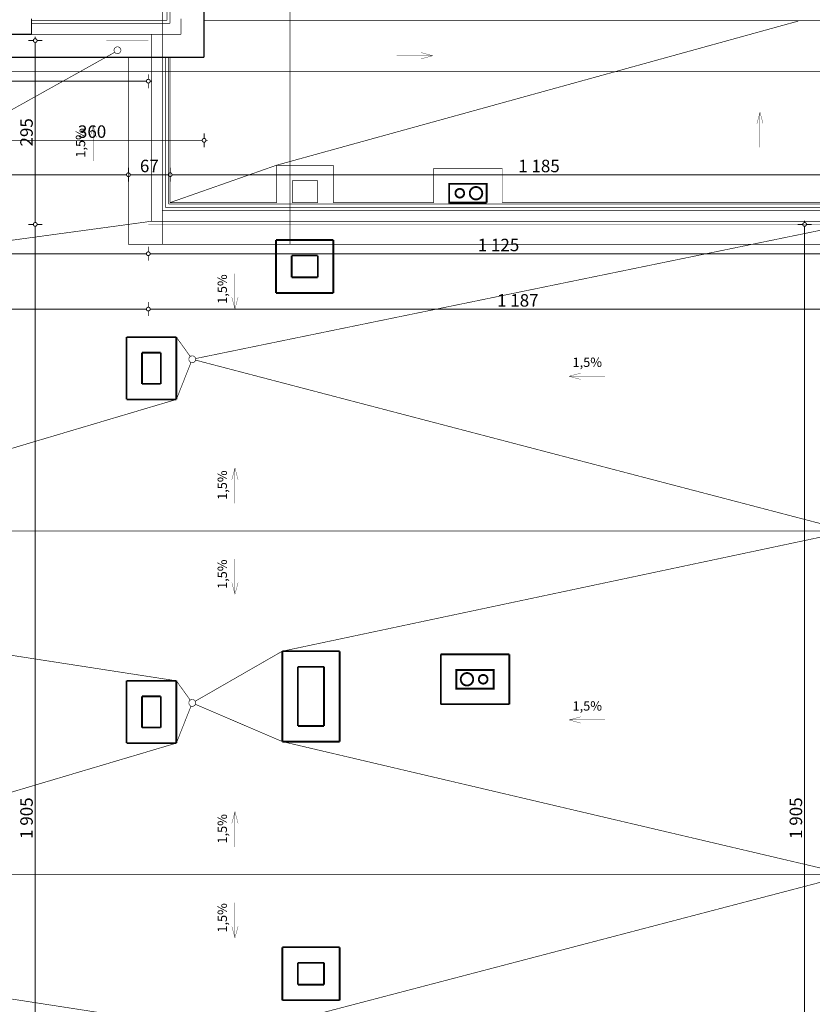
# Model space of a CAD drawing. Extents: x 77010 to 96227, y 86393 to 97631.
# Drawn here: x 90095 to 91367, y 92337 to 93917 of the extents above; entities that cross this region are included whole.
import ezdxf
from ezdxf.enums import TextEntityAlignment as Align

# ---------------------------------------------------------------- set-up
doc = ezdxf.new("R2010")
doc.units = 0
doc.header["$MEASUREMENT"] = 0
for name, pattern in [('Dashed3', [35.11111091999779, 16.66666666666666, -18.44444425333113]), ('Double Dashed copy', [226.66666666666663, 100, -50, 26.66666666666664, -50]), ('LONG_DASHED', [15.874999523162842, 9.524999856948853, -6.349999666213988])]:
    doc.linetypes.add(name, pattern=pattern)
for name, color, linetype in [('komini', 7, 'Continuous'), ('KOTI-ext', 7, 'Continuous'), ('lines', 7, 'Continuous'), ('naves', 7, 'Continuous'), ('TEXT', 7, 'Continuous'), ('wall-ext', 7, 'Continuous')]:
    doc.layers.add(name, color=color, linetype=linetype)
doc.styles.add('GENERATED_STYLE_1', font='TIMES.TTF')
doc.dimstyles.new('Dimstyle_6356', dxfattribs={"dimtxt": 20, "dimasz": 11.4, "dimexe": 0.18, "dimexo": 0, "dimgap": 0.09, "dimtad": 1, "dimdec": 0, "dimzin": 0, "dimdsep": 46, "dimtxsty": 'GENERATED_STYLE_1', "dimblk": 'ARROWHEAD_1', "dimblk1": 'ARROWHEAD_1', "dimblk2": 'ARROWHEAD_1', "dimcen": 0.09, "dimclrd": 11, "dimclre": 11, "dimclrt": 11, "dimazin": 0, "dimtfac": 1, "dimtdec": 4, "dimtmove": 0, "dimatfit": 0, "dimfxl": 0, "dimtolj": 1, "dimtzin": 0, "dimarcsym": 0})

# ---------------------------------------------------------------- blocks, each defined once
blk = doc.blocks.new('SLAB_585', base_point=(90844.1601677149, 93623.40575040136))
at = {"layer": 'komini', "color": 3, "linetype": 'Continuous', "const_width": 3.00000011920929}
blk.add_lwpolyline([(90844.1601677149, 93623.40575040136), (90784.16016771481, 93623.40575040129), (90784.16016771481, 93653.40575040132), (90844.16016771486, 93653.40575040138)], close=True, dxfattribs=at)
for points in [[(90796.20132960906, 93633.45600293299, 0.9999999999999999), (90806.10082454569, 93643.35549786963, 0.9999999999999999)], [(90820.09819054045, 93631.33468258941, 0.9999999999999999), (90834.24032616416, 93645.47681821314, 0.9999999999999999)]]:
    blk.add_lwpolyline(points, format="xyb", close=True, dxfattribs=at)
blk = doc.blocks.new('SLAB_743', base_point=(90795.66016771502, 92873.40180391565))
at = {"layer": 'komini', "color": 3, "linetype": 'Continuous', "const_width": 3.00000011920929}
blk.add_lwpolyline([(90795.66016771502, 92873.40180391565), (90855.66016771509, 92873.4018039157), (90855.66016771509, 92843.40180391568), (90795.66016771503, 92843.40180391565)], close=True, dxfattribs=at)
for points in [[(90819.72214488947, 92865.47287172759, 0.9999999999999999), (90805.58000926574, 92851.33073610388, 0.9999999999999999)], [(90843.61900582086, 92863.35155138401, 0.9999999999999999), (90833.71951088421, 92853.4520564474, 0.9999999999999999)]]:
    blk.add_lwpolyline(points, format="xyb", close=True, dxfattribs=at)
blk = doc.blocks.new('WALL_8816', base_point=(90844.1601677149, 93623.40575040129))
at = {"layer": 'komini', "color": 3, "linetype": 'Continuous', "const_width": 3.00000011920929}
for points in [[(90844.1601677149, 93653.40575040138), (90784.16016771486, 93653.40575040138)], [(90784.16016771486, 93653.40575040138), (90784.16016771486, 93623.40575040129)], [(90844.1601677149, 93623.40575040129), (90844.1601677149, 93653.40575040138)], [(90784.16016771486, 93623.40575040129), (90844.1601677149, 93623.40575040129)]]:
    blk.add_lwpolyline(points, dxfattribs=at)
blk = doc.blocks.new('WALL_12063', base_point=(90795.66016771502, 92873.40180391565))
at = {"layer": 'wall-ext', "color": 3, "linetype": 'Continuous', "const_width": 3.00000011920929}
for points in [[(90880.66016771509, 92898.4018039157), (90770.66016771499, 92898.40180391565)], [(90795.66016771502, 92873.40180391565), (90855.66016771509, 92873.4018039157)]]:
    blk.add_lwpolyline(points, dxfattribs=at)
blk = doc.blocks.new('WALL_12064', base_point=(90855.66016771509, 92873.4018039157))
at = {"layer": 'wall-ext', "color": 3, "linetype": 'Continuous', "const_width": 3.00000011920929}
for points in [[(90880.66016771509, 92818.4018039157), (90880.66016771509, 92898.4018039157)], [(90855.66016771509, 92873.4018039157), (90855.66016771509, 92843.40180391568)]]:
    blk.add_lwpolyline(points, dxfattribs=at)
blk = doc.blocks.new('WALL_12065', base_point=(90855.66016771509, 92843.40180391568))
at = {"layer": 'wall-ext', "color": 3, "linetype": 'Continuous', "const_width": 3.00000011920929}
for points in [[(90855.66016771509, 92843.40180391568), (90795.66016771503, 92843.40180391565)], [(90770.66016771505, 92818.40180391564), (90880.66016771509, 92818.4018039157)]]:
    blk.add_lwpolyline(points, dxfattribs=at)
blk = doc.blocks.new('WALL_12066', base_point=(90795.66016771503, 92843.40180391565))
at = {"layer": 'wall-ext', "color": 3, "linetype": 'Continuous', "const_width": 3.00000011920929}
for points in [[(90770.66016771499, 92898.40180391564), (90770.66016771506, 92818.40180391564)], [(90795.66016771503, 92843.40180391565), (90795.66016771502, 92873.40180391565)]]:
    blk.add_lwpolyline(points, dxfattribs=at)
blk = doc.blocks.new('WALL_12107', base_point=(90321.16016771477, 93332.46311722668))
at = {"layer": 'wall-ext', "color": 3, "linetype": 'Continuous', "const_width": 3.00000011920929}
for points in [[(90321.16016771477, 93332.46311722668), (90291.16016771478, 93332.4631172267)], [(90266.16016771478, 93307.46311722673), (90346.16016771477, 93307.46311722665)]]:
    blk.add_lwpolyline(points, dxfattribs=at)
blk = doc.blocks.new('WALL_12108', base_point=(90321.1601677148, 93382.4631172267))
at = {"layer": 'wall-ext', "color": 3, "linetype": 'Continuous', "const_width": 3.00000011920929}
for points in [[(90346.16016771477, 93307.46311722665), (90346.16016771481, 93407.4631172267)], [(90321.1601677148, 93382.4631172267), (90321.16016771477, 93332.46311722668)]]:
    blk.add_lwpolyline(points, dxfattribs=at)
blk = doc.blocks.new('WALL_12109', base_point=(90291.16016771478, 93382.4631172267))
at = {"layer": 'wall-ext', "color": 3, "linetype": 'Continuous', "const_width": 3.00000011920929}
for points in [[(90346.16016771481, 93407.4631172267), (90266.16016771478, 93407.4631172267)], [(90291.16016771478, 93382.4631172267), (90321.1601677148, 93382.4631172267)]]:
    blk.add_lwpolyline(points, dxfattribs=at)
blk = doc.blocks.new('WALL_12110', base_point=(90291.16016771478, 93332.4631172267))
at = {"layer": 'wall-ext', "color": 3, "linetype": 'Continuous', "const_width": 3.00000011920929}
for points in [[(90266.16016771478, 93407.4631172267), (90266.16016771478, 93307.46311722671)], [(90291.16016771478, 93332.4631172267), (90291.16016771478, 93382.4631172267)]]:
    blk.add_lwpolyline(points, dxfattribs=at)
blk = doc.blocks.new('WALL_12111', base_point=(90321.16016771477, 92780.91982790119))
at = {"layer": 'wall-ext', "color": 3, "linetype": 'Continuous', "const_width": 3.00000011920929}
for points in [[(90321.16016771477, 92780.91982790119), (90291.16016771478, 92780.91982790119)], [(90266.16016771478, 92755.91982790122), (90346.16016771477, 92755.91982790115)]]:
    blk.add_lwpolyline(points, dxfattribs=at)
blk = doc.blocks.new('WALL_12112', base_point=(90321.1601677148, 92830.91982790119))
at = {"layer": 'wall-ext', "color": 3, "linetype": 'Continuous', "const_width": 3.00000011920929}
for points in [[(90346.16016771477, 92755.91982790115), (90346.16016771481, 92855.91982790119)], [(90321.1601677148, 92830.91982790119), (90321.16016771477, 92780.91982790119)]]:
    blk.add_lwpolyline(points, dxfattribs=at)
blk = doc.blocks.new('WALL_12113', base_point=(90291.16016771478, 92830.91982790119))
at = {"layer": 'wall-ext', "color": 3, "linetype": 'Continuous', "const_width": 3.00000011920929}
for points in [[(90346.16016771481, 92855.91982790119), (90266.16016771478, 92855.91982790119)], [(90291.16016771478, 92830.91982790119), (90321.1601677148, 92830.91982790119)]]:
    blk.add_lwpolyline(points, dxfattribs=at)
blk = doc.blocks.new('WALL_12114', base_point=(90291.16016771478, 92780.91982790119))
at = {"layer": 'wall-ext', "color": 3, "linetype": 'Continuous', "const_width": 3.00000011920929}
for points in [[(90266.16016771478, 92855.91982790119), (90266.16016771478, 92755.9198279012)], [(90291.16016771478, 92780.91982790119), (90291.16016771478, 92830.91982790119)]]:
    blk.add_lwpolyline(points, dxfattribs=at)
blk = doc.blocks.new('WALL_12123', base_point=(90583.16016771477, 92368.40149493514))
at = {"layer": 'wall-ext', "color": 3, "linetype": 'Continuous', "const_width": 3.00000011920929}
for points in [[(90608.16016771478, 92343.40149493517), (90608.16016771476, 92428.40149493517)], [(90583.16016771477, 92403.40149493514), (90583.16016771477, 92368.40149493515)]]:
    blk.add_lwpolyline(points, dxfattribs=at)
blk = doc.blocks.new('WALL_12124', base_point=(90541.1601677148, 92368.40149493511))
at = {"layer": 'wall-ext', "color": 3, "linetype": 'Continuous', "const_width": 3.00000011920929}
for points in [[(90583.16016771478, 92368.40149493514), (90541.16016771481, 92368.40149493511)], [(90516.16016771481, 92343.40149493511), (90608.16016771478, 92343.40149493515)]]:
    blk.add_lwpolyline(points, dxfattribs=at)
blk = doc.blocks.new('WALL_12125', base_point=(90541.16016771478, 92403.40149493511))
at = {"layer": 'wall-ext', "color": 3, "linetype": 'Continuous', "const_width": 3.00000011920929}
for points in [[(90516.16016771477, 92428.40149493508), (90516.16016771481, 92343.40149493511)], [(90541.1601677148, 92368.40149493511), (90541.16016771478, 92403.40149493511)]]:
    blk.add_lwpolyline(points, dxfattribs=at)
blk = doc.blocks.new('WALL_12126', base_point=(90583.16016771477, 92403.40149493514))
at = {"layer": 'wall-ext', "color": 3, "linetype": 'Continuous', "const_width": 3.00000011920929}
for points in [[(90608.16016771476, 92428.40149493517), (90516.16016771476, 92428.40149493508)], [(90541.16016771478, 92403.40149493511), (90583.16016771477, 92403.40149493514)]]:
    blk.add_lwpolyline(points, dxfattribs=at)
blk = doc.blocks.new('WALL_12127', base_point=(90541.1601677148, 92783.40180391562))
at = {"layer": 'wall-ext', "color": 3, "linetype": 'Continuous', "const_width": 3.00000011920929}
for points in [[(90583.16016771478, 92783.40180391565), (90541.1601677148, 92783.40180391562)], [(90516.16016771481, 92758.4018039156), (90608.16016771477, 92758.40180391567)]]:
    blk.add_lwpolyline(points, dxfattribs=at)
blk = doc.blocks.new('WALL_12128', base_point=(90583.16016771477, 92783.40180391565))
at = {"layer": 'wall-ext', "color": 3, "linetype": 'Continuous', "const_width": 3.00000011920929}
for points in [[(90608.16016771478, 92758.40180391567), (90608.16016771474, 92903.40180391568)], [(90583.16016771476, 92878.40180391564), (90583.16016771477, 92783.40180391565)]]:
    blk.add_lwpolyline(points, dxfattribs=at)
blk = doc.blocks.new('WALL_12129', base_point=(90583.16016771476, 92878.40180391565))
at = {"layer": 'wall-ext', "color": 3, "linetype": 'Continuous', "const_width": 3.00000011920929}
for points in [[(90608.16016771473, 92903.40180391568), (90516.16016771473, 92903.40180391559)], [(90541.16016771474, 92878.40180391562), (90583.16016771476, 92878.40180391565)]]:
    blk.add_lwpolyline(points, dxfattribs=at)
blk = doc.blocks.new('WALL_12130', base_point=(90541.16016771474, 92878.40180391562))
at = {"layer": 'wall-ext', "color": 3, "linetype": 'Continuous', "const_width": 3.00000011920929}
for points in [[(90516.16016771474, 92903.40180391559), (90516.16016771481, 92758.4018039156)], [(90541.1601677148, 92783.40180391562), (90541.16016771474, 92878.40180391562)]]:
    blk.add_lwpolyline(points, dxfattribs=at)
blk = doc.blocks.new('WALL_12131', base_point=(90573.16016771478, 93503.40967618246))
at = {"layer": 'wall-ext', "color": 3, "linetype": 'Continuous', "const_width": 3.00000011920929}
for points in [[(90598.1601677148, 93478.40967618246), (90598.16016771476, 93563.40967618246)], [(90573.16016771477, 93538.40967618246), (90573.16016771478, 93503.40967618246)]]:
    blk.add_lwpolyline(points, dxfattribs=at)
blk = doc.blocks.new('WALL_12132', base_point=(90531.16016771481, 93503.40967618243))
at = {"layer": 'wall-ext', "color": 3, "linetype": 'Continuous', "const_width": 3.00000011920929}
for points in [[(90573.16016771478, 93503.40967618246), (90531.16016771481, 93503.40967618243)], [(90506.16016771483, 93478.40967618242), (90598.1601677148, 93478.40967618246)]]:
    blk.add_lwpolyline(points, dxfattribs=at)
blk = doc.blocks.new('WALL_12133', base_point=(90531.16016771478, 93538.40967618242))
at = {"layer": 'wall-ext', "color": 3, "linetype": 'Continuous', "const_width": 3.00000011920929}
for points in [[(90506.16016771477, 93563.4096761824), (90506.16016771483, 93478.40967618242)], [(90531.16016771481, 93503.40967618243), (90531.16016771478, 93538.40967618242)]]:
    blk.add_lwpolyline(points, dxfattribs=at)
blk = doc.blocks.new('WALL_12134', base_point=(90573.16016771477, 93538.40967618246))
at = {"layer": 'wall-ext', "color": 3, "linetype": 'Continuous', "const_width": 3.00000011920929}
for points in [[(90598.16016771477, 93563.40967618248), (90506.16016771478, 93563.4096761824)], [(90531.16016771478, 93538.40967618242), (90573.16016771477, 93538.40967618246)]]:
    blk.add_lwpolyline(points, dxfattribs=at)
blk = doc.blocks.new('LINE_64523', base_point=(90440.22980379747, 92499.85856270292))
at = {"layer": 'lines', "color": 120, "linetype": 'Continuous', "const_width": 0.5000000000000001}
for points in [[(90440.22980379747, 92499.85856270292), (90440.22980379747, 92443.34813213913)], [(90440.22980379747, 92443.34813213913), (90435.22980379747, 92462.00838213915)], [(90440.22980379747, 92443.34813213913), (90445.22980379745, 92462.00838213915)]]:
    blk.add_lwpolyline(points, dxfattribs=at)
blk = doc.blocks.new('LINE_64525', base_point=(90212.6899669199, 93690.2266562467))
at = {"layer": 'lines', "color": 120, "linetype": 'Continuous', "const_width": 0.5000000000000001}
for points in [[(90212.6899669199, 93746.73708681048), (90207.6899669199, 93728.07683681048)], [(90212.6899669199, 93690.2266562467), (90212.6899669199, 93746.73708681048)], [(90212.6899669199, 93746.73708681048), (90217.68996691989, 93728.07683681048)]]:
    blk.add_lwpolyline(points, dxfattribs=at)
blk = doc.blocks.new('LINE_64544', base_point=(91034.18099197022, 92793.0974841364))
at = {"layer": 'lines', "color": 120, "linetype": 'Continuous', "const_width": 0.5000000000000001}
for points in [[(90976.41109099284, 92793.0974841364), (90995.07134099286, 92798.0974841364)], [(91034.18099197022, 92793.0974841364), (90976.41109099284, 92793.0974841364)], [(90976.41109099284, 92793.0974841364), (90995.07134099286, 92788.09748413641)]]:
    blk.add_lwpolyline(points, dxfattribs=at)
blk = doc.blocks.new('LINE_64545', base_point=(91034.18099197022, 93344.6407734619))
at = {"layer": 'lines', "color": 120, "linetype": 'Continuous', "const_width": 0.5000000000000001}
for points in [[(90976.41109099284, 93344.6407734619), (90995.07134099286, 93349.6407734619)], [(91034.18099197022, 93344.6407734619), (90976.41109099284, 93344.6407734619)], [(90976.41109099284, 93344.6407734619), (90995.07134099286, 93339.6407734619)]]:
    blk.add_lwpolyline(points, dxfattribs=at)
blk = doc.blocks.new('LINE_64556', base_point=(90440.22980379747, 93051.40185202843))
at = {"layer": 'lines', "color": 120, "linetype": 'Continuous', "const_width": 0.5000000000000001}
for points in [[(90440.22980379747, 93051.40185202843), (90440.22980379747, 92994.89142146465)], [(90440.22980379747, 92994.89142146465), (90435.22980379747, 93013.55167146465)], [(90440.22980379747, 92994.89142146465), (90445.22980379745, 93013.55167146465)]]:
    blk.add_lwpolyline(points, dxfattribs=at)
blk = doc.blocks.new('LINE_64557', base_point=(90440.22980379747, 93509.0709476907))
at = {"layer": 'lines', "color": 120, "linetype": 'Continuous', "const_width": 0.5000000000000001}
for points in [[(90440.22980379747, 93509.0709476907), (90440.22980379747, 93452.56051712691)], [(90440.22980379747, 93452.56051712691), (90435.22980379747, 93471.22076712691)], [(90440.22980379747, 93452.56051712691), (90445.22980379745, 93471.22076712691)]]:
    blk.add_lwpolyline(points, dxfattribs=at)
blk = doc.blocks.new('LINE_64558', base_point=(90440.22980379747, 93140.98109309947))
at = {"layer": 'lines', "color": 120, "linetype": 'Continuous', "const_width": 0.5000000000000001}
for points in [[(90440.22980379747, 93197.49152366325), (90435.22980379747, 93178.83127366325)], [(90440.22980379747, 93140.98109309947), (90440.22980379747, 93197.49152366325)], [(90440.22980379747, 93197.49152366325), (90445.22980379745, 93178.83127366325)]]:
    blk.add_lwpolyline(points, dxfattribs=at)
blk = doc.blocks.new('LINE_64559', base_point=(90440.22980379747, 92589.43780377395))
at = {"layer": 'lines', "color": 120, "linetype": 'Continuous', "const_width": 0.5000000000000001}
for points in [[(90440.22980379747, 92645.94823433775), (90435.22980379747, 92627.28798433773)], [(90440.22980379747, 92589.43780377395), (90440.22980379747, 92645.94823433775)], [(90440.22980379747, 92645.94823433775), (90445.22980379745, 92627.28798433773)]]:
    blk.add_lwpolyline(points, dxfattribs=at)
blk = doc.blocks.new('LINE_68834', base_point=(90699.95796978103, 93859.09462368413))
at = {"layer": 'lines', "color": 120, "linetype": 'Continuous', "const_width": 0.5000000000000001}
for points in [[(90757.7278707584, 93859.09462368413), (90739.06762075839, 93864.09462368413)], [(90699.95796978103, 93859.09462368413), (90757.7278707584, 93859.09462368413)], [(90757.7278707584, 93859.09462368413), (90739.06762075839, 93854.09462368414)]]:
    blk.add_lwpolyline(points, dxfattribs=at)
blk = doc.blocks.new('LINE_68835', base_point=(91282.97302370393, 93711.91480222424))
at = {"layer": 'lines', "color": 120, "linetype": 'Continuous', "const_width": 0.5000000000000001}
for points in [[(91282.97302370393, 93768.42523278804), (91277.97302370393, 93749.76498278802)], [(91282.97302370393, 93711.91480222424), (91282.97302370393, 93768.42523278804)], [(91282.97302370393, 93768.42523278804), (91287.97302370393, 93749.76498278802)]]:
    blk.add_lwpolyline(points, dxfattribs=at)
blk = doc.blocks.new('*D1797')
at = {"layer": 'KOTI-ext', "color": 11, "linetype": 'Continuous', "const_width": 1.5}
for points in [[(90030.66016771486, 93726.28197645501), (90030.66016771486, 93734.53197645501)], [(90390.66016771486, 93726.28197645501), (90390.66016771486, 93734.53197645501)], [(90030.66016771486, 93712.03197645502), (90030.66016771486, 93720.28197645502)], [(90033.66016771486, 93723.28197645502), (90387.66016771486, 93723.28197645502)], [(90390.66016771486, 93712.03197645502), (90390.66016771486, 93720.28197645502)], [(90393.66016771486, 93723.28197645502), (90396.66016771486, 93723.28197645502)]]:
    blk.add_lwpolyline(points, dxfattribs=at)
for points in [[(90027.66016771486, 93723.28197645502, 1), (90033.66016771486, 93723.28197645502, 1)], [(90387.66016771486, 93723.28197645502, 1), (90393.66016771486, 93723.28197645502, 1)]]:
    blk.add_lwpolyline(points, format="xyb", close=True, dxfattribs=at)
at = {"layer": 'KOTI-ext', "color": 11, "style": 'GENERATED_STYLE_1', "oblique": -2.504478167265416e-06}
blk.add_text('360', height=20, dxfattribs=at).set_placement((90188.16016664616, 93727.28197664501))
blk = doc.blocks.new('ARROWHEAD_1')
at = {"color": 0, "linetype": 'Continuous'}
blk.add_line((0, 0), (-1, 0), dxfattribs=at)
blk.add_circle((0, 0), 0.25, dxfattribs=at)
blk = doc.blocks.new('*D1909')
at = {"layer": 'KOTI-ext', "color": 11, "linetype": 'Continuous', "const_width": 1.5}
for points in [[(89235.6601677149, 93668.13603307413, 1), (89241.66016771489, 93668.13603307413, 1)], [(90266.16016771484, 93668.13603307413, 1), (90272.16016771484, 93668.13603307413, 1)]]:
    blk.add_lwpolyline(points, format="xyb", close=True, dxfattribs=at)
for points in [[(89238.6601677149, 93671.13603307413), (89238.6601677149, 93679.38603307413)], [(90269.16016771484, 93671.13603307413), (90269.16016771484, 93679.38603307413)], [(89238.6601677149, 93656.88603307413), (89238.6601677149, 93665.13603307413)], [(89241.66016771489, 93668.13603307413), (90266.16016771484, 93668.13603307413)], [(90269.16016771484, 93656.88603307413), (90269.16016771484, 93665.13603307413)]]:
    blk.add_lwpolyline(points, dxfattribs=at)
at = {"layer": 'KOTI-ext', "color": 11, "style": 'GENERATED_STYLE_1', "oblique": -2.504478167265416e-06}
blk.add_text('1\xa0030', height=20, dxfattribs=at).set_placement((89782.66016587433, 93672.13603326412), align=Align.RIGHT)
blk.add_text('5', height=13.334, dxfattribs=at).set_placement((89784.04862420767, 93678.80203326412))
blk = doc.blocks.new('*D1910')
at = {"layer": 'KOTI-ext', "color": 11, "linetype": 'Continuous', "const_width": 1.5}
for points in [[(90266.16016771484, 93668.13603307413, 1), (90272.16016771484, 93668.13603307413, 1)], [(90333.16016771481, 93668.13603307413, 1), (90339.16016771481, 93668.13603307413, 1)]]:
    blk.add_lwpolyline(points, format="xyb", close=True, dxfattribs=at)
for points in [[(90269.16016771484, 93671.13603307413), (90269.16016771484, 93679.38603307413)], [(90336.16016771481, 93671.13603307413), (90336.16016771481, 93679.38603307413)], [(90269.16016771484, 93656.88603307413), (90269.16016771484, 93665.13603307413)], [(90272.16016771484, 93668.13603307413), (90333.16016771481, 93668.13603307413)], [(90336.16016771481, 93656.88603307413), (90336.16016771481, 93665.13603307413)]]:
    blk.add_lwpolyline(points, dxfattribs=at)
at = {"layer": 'KOTI-ext', "color": 11, "style": 'GENERATED_STYLE_1', "oblique": -2.504478167265416e-06}
blk.add_text('67', height=20, dxfattribs=at).set_placement((90287.66016700238, 93672.13603326412))
blk = doc.blocks.new('*D1911')
at = {"layer": 'KOTI-ext', "color": 11, "linetype": 'Continuous', "const_width": 1.5}
for points in [[(90333.16016771481, 93668.13603307413, 1), (90339.16016771481, 93668.13603307413, 1)], [(91518.16016771486, 93668.13603307413, 1), (91524.16016771486, 93668.13603307413, 1)]]:
    blk.add_lwpolyline(points, format="xyb", close=True, dxfattribs=at)
for points in [[(90336.16016771481, 93671.13603307413), (90336.16016771481, 93679.38603307413)], [(91521.16016771486, 93671.13603307413), (91521.16016771486, 93679.38603307413)], [(90336.16016771481, 93656.88603307413), (90336.16016771481, 93665.13603307413)], [(90339.16016771481, 93668.13603307413), (91518.16016771486, 93668.13603307413)], [(91521.16016771486, 93656.88603307413), (91521.16016771486, 93665.13603307413)]]:
    blk.add_lwpolyline(points, dxfattribs=at)
at = {"layer": 'KOTI-ext', "color": 11, "style": 'GENERATED_STYLE_1', "oblique": -2.504478167265416e-06}
blk.add_text('1\xa0185', height=20, dxfattribs=at).set_placement((90894.9101661118, 93672.13603326412))
blk = doc.blocks.new('*D1956')
at = {"layer": 'KOTI-ext', "color": 11, "linetype": 'Continuous', "const_width": 1.5}
for points in [[(89571.66016771489, 93452.44317998442), (89574.66016771489, 93452.44317998442)], [(89577.66016771489, 93455.44317998442), (89577.66016771489, 93463.69317998442)], [(89577.66016771489, 93441.19317998443), (89577.66016771489, 93449.44317998443)], [(89580.66016771489, 93452.44317998442), (90298.16016771476, 93452.44317998442)], [(90301.16016771474, 93455.44317998442), (90301.16016771474, 93463.69317998442)], [(90301.16016771474, 93441.19317998443), (90301.16016771474, 93449.44317998443)]]:
    blk.add_lwpolyline(points, dxfattribs=at)
for points in [[(89574.66016771489, 93452.44317998442, 1), (89580.66016771489, 93452.44317998442, 1)], [(90298.16016771476, 93452.44317998442, 1), (90304.16016771474, 93452.44317998442, 1)]]:
    blk.add_lwpolyline(points, format="xyb", close=True, dxfattribs=at)
at = {"layer": 'KOTI-ext', "color": 11, "style": 'GENERATED_STYLE_1', "oblique": -2.504478167265416e-06}
blk.add_text('723', height=20, dxfattribs=at).set_placement((89956.91016640865, 93456.4431801744), align=Align.RIGHT)
blk.add_text('5', height=13.334, dxfattribs=at).set_placement((89957.74304140866, 93463.1091801744))
blk = doc.blocks.new('*D1957')
at = {"layer": 'KOTI-ext', "color": 11, "linetype": 'Continuous', "const_width": 1.5}
for points in [[(90298.16016771476, 93452.44317998442, 1), (90304.16016771474, 93452.44317998442, 1)], [(91485.16016771484, 93452.44317998442, 1), (91491.16016771484, 93452.44317998442, 1)]]:
    blk.add_lwpolyline(points, format="xyb", close=True, dxfattribs=at)
for points in [[(90301.16016771474, 93455.44317998442), (90301.16016771474, 93463.69317998442)], [(90301.16016771474, 93441.19317998443), (90301.16016771474, 93449.44317998443)], [(90304.16016771474, 93452.44317998442), (91485.16016771484, 93452.44317998442)], [(91488.16016771484, 93455.44317998442), (91488.16016771484, 93463.69317998442)], [(91488.16016771484, 93441.19317998443), (91488.16016771484, 93449.44317998443)], [(91491.16016771484, 93452.44317998442), (91494.16016771483, 93452.44317998442)]]:
    blk.add_lwpolyline(points, dxfattribs=at)
at = {"layer": 'KOTI-ext', "color": 11, "style": 'GENERATED_STYLE_1', "oblique": -2.504478167265416e-06}
blk.add_text('1\xa0187', height=20, dxfattribs=at).set_placement((90860.91016611176, 93456.4431801744))
blk = doc.blocks.new('*D1991')
at = {"layer": 'KOTI-ext', "color": 11, "linetype": 'Continuous', "const_width": 1.5}
for points in [[(89577.66016771489, 93821.20931610854), (89577.66016771489, 93829.45931610854)], [(89597.66016771492, 93821.20931610854), (89597.66016771492, 93829.45931610854)], [(89571.66016771489, 93818.20931610854), (89574.66016771489, 93818.20931610854)], [(89577.66016771489, 93806.95931610854), (89577.66016771489, 93815.20931610854)], [(89580.66016771489, 93818.20931610854), (89594.66016771492, 93818.20931610854)], [(89597.66016771492, 93806.95931610854), (89597.66016771492, 93815.20931610854)]]:
    blk.add_lwpolyline(points, dxfattribs=at)
for points in [[(89574.66016771489, 93818.20931610854, 1), (89580.66016771489, 93818.20931610854, 1)], [(89594.66016771492, 93818.20931610854, 1), (89600.6601677149, 93818.20931610854, 1)]]:
    blk.add_lwpolyline(points, format="xyb", close=True, dxfattribs=at)
at = {"layer": 'KOTI-ext', "color": 11, "style": 'GENERATED_STYLE_1', "oblique": -2.504478167265416e-06}
blk.add_text('20', height=20, dxfattribs=at).set_placement((89544.66016700242, 93822.20931629853))
blk = doc.blocks.new('*D1992')
at = {"layer": 'KOTI-ext', "color": 11, "linetype": 'Continuous', "const_width": 1.5}
for points in [[(89597.66016771492, 93821.20931610854), (89597.66016771492, 93829.45931610854)], [(90301.16016771489, 93821.20931610854), (90301.16016771489, 93829.45931610854)], [(89597.66016771492, 93806.95931610854), (89597.66016771492, 93815.20931610854)], [(89600.6601677149, 93818.20931610854), (90298.16016771489, 93818.20931610854)], [(90301.16016771489, 93806.95931610854), (90301.16016771489, 93815.20931610854)], [(90304.16016771489, 93818.20931610854), (90307.16016771487, 93818.20931610854)]]:
    blk.add_lwpolyline(points, dxfattribs=at)
for points in [[(89594.66016771492, 93818.20931610854, 1), (89600.6601677149, 93818.20931610854, 1)], [(90298.16016771489, 93818.20931610854, 1), (90304.16016771489, 93818.20931610854, 1)]]:
    blk.add_lwpolyline(points, format="xyb", close=True, dxfattribs=at)
at = {"layer": 'KOTI-ext', "color": 11, "style": 'GENERATED_STYLE_1', "oblique": -2.504478167265416e-06}
blk.add_text('703', height=20, dxfattribs=at).set_placement((89966.91016640872, 93822.20931629853), align=Align.RIGHT)
blk.add_text('5', height=13.334, dxfattribs=at).set_placement((89967.74304140873, 93828.87531629852))
blk = doc.blocks.new('*D1996')
at = {"layer": 'KOTI-ext', "color": 11, "linetype": 'Continuous', "const_width": 1.5}
for points in [[(91351.64858993642, 93588.40575040136, 1), (91357.64858993642, 93588.40575040136, 1)], [(91351.64858993642, 91683.40271329196, 1), (91357.64858993642, 91683.40271329196, 1)]]:
    blk.add_lwpolyline(points, format="xyb", close=True, dxfattribs=at)
for points in [[(91354.64858993642, 93591.40575040136), (91354.64858993642, 93594.40575040136)], [(91351.64858993642, 93588.40575040136), (91343.39858993643, 93588.40575040136)], [(91354.64858993642, 91686.40271329196), (91354.64858993642, 93585.40575040136)], [(91365.89858993642, 93588.40575040136), (91357.64858993642, 93588.40575040136)], [(91351.64858993642, 91683.40271329196), (91343.39858993643, 91683.40271329196)], [(91365.89858993642, 91683.40271329196), (91357.64858993642, 91683.40271329196)]]:
    blk.add_lwpolyline(points, dxfattribs=at)
at = {"layer": 'KOTI-ext', "color": 11, "style": 'GENERATED_STYLE_1', "oblique": -2.504478167265416e-06}
blk.add_text('1\xa0905', height=20, rotation=90, dxfattribs=at).set_placement((91350.64858974643, 92602.15423024363))
blk = doc.blocks.new('*D2011')
at = {"layer": 'KOTI-ext', "color": 11, "linetype": 'Continuous', "const_width": 1.5}
for points in [[(90116.62796611364, 93588.40575040136, 1), (90122.62796611364, 93588.40575040136, 1)], [(90116.62796611364, 91683.40271329196, 1), (90122.62796611364, 91683.40271329196, 1)]]:
    blk.add_lwpolyline(points, format="xyb", close=True, dxfattribs=at)
for points in [[(90116.62796611364, 93588.40575040136), (90108.37796611364, 93588.40575040136)], [(90119.62796611364, 91686.40271329196), (90119.62796611364, 93585.40575040136)], [(90130.87796611364, 93588.40575040136), (90122.62796611364, 93588.40575040136)], [(90116.62796611364, 91683.40271329196), (90108.37796611364, 91683.40271329196)], [(90130.87796611364, 91683.40271329196), (90122.62796611364, 91683.40271329196)]]:
    blk.add_lwpolyline(points, dxfattribs=at)
at = {"layer": 'KOTI-ext', "color": 11, "style": 'GENERATED_STYLE_1', "oblique": -2.504478167265416e-06}
blk.add_text('1\xa0905', height=20, rotation=90, dxfattribs=at).set_placement((90115.62796592365, 92602.15423024363))
blk = doc.blocks.new('*D2012')
at = {"layer": 'KOTI-ext', "color": 11, "linetype": 'Continuous', "const_width": 1.5}
for points in [[(90116.62796611364, 93883.40058555911), (90108.37796611364, 93883.40058555911)], [(90119.62796611364, 93886.40058555911), (90119.62796611364, 93889.40058555911)], [(90119.62796611364, 93591.40575040136), (90119.62796611364, 93880.40058555911)], [(90130.87796611364, 93883.40058555911), (90122.62796611364, 93883.40058555911)], [(90116.62796611364, 93588.40575040136), (90108.37796611364, 93588.40575040136)], [(90130.87796611364, 93588.40575040136), (90122.62796611364, 93588.40575040136)]]:
    blk.add_lwpolyline(points, dxfattribs=at)
for points in [[(90116.62796611364, 93883.40058555911, 1), (90122.62796611364, 93883.40058555911, 1)], [(90116.62796611364, 93588.40575040136, 1), (90122.62796611364, 93588.40575040136, 1)]]:
    blk.add_lwpolyline(points, format="xyb", close=True, dxfattribs=at)
at = {"layer": 'KOTI-ext', "color": 11, "style": 'GENERATED_STYLE_1', "oblique": -2.504478167265416e-06}
blk.add_text('295', height=20, rotation=90, dxfattribs=at).set_placement((90115.62796592365, 93713.40316691155))
blk = doc.blocks.new('*D2013')
at = {"layer": 'KOTI-ext', "color": 11, "linetype": 'Continuous', "const_width": 1.5}
for points in [[(81629.11438784584, 93588.40575040136, 1), (81635.11438784582, 93588.40575040136, 1)], [(81629.11438784581, 91678.40271329209, 1), (81635.11438784581, 91678.40271329209, 1)]]:
    blk.add_lwpolyline(points, format="xyb", close=True, dxfattribs=at)
for points in [[(81632.11438784582, 93594.40575040136), (81632.11438784582, 93591.40575040136)], [(81620.86438784584, 93588.40575040136), (81629.11438784584, 93588.40575040136)], [(81632.11438784582, 93585.40575040136), (81632.11438784581, 91681.40271329209)], [(81635.11438784582, 93588.40575040136), (81643.36438784582, 93588.40575040136)], [(81620.86438784581, 91678.40271329209), (81629.11438784581, 91678.40271329209)], [(81632.11438784581, 91675.4027132921), (81632.11438784581, 91672.4027132921)], [(81635.11438784581, 91678.40271329209), (81643.36438784581, 91678.40271329209)]]:
    blk.add_lwpolyline(points, dxfattribs=at)
at = {"layer": 'KOTI-ext', "color": 11, "style": 'GENERATED_STYLE_1', "oblique": -2.504478167265416e-06}
blk.add_text('1\xa0910', height=20, rotation=90, dxfattribs=at).set_placement((81628.11438765583, 92599.65423024369))
blk = doc.blocks.new('*D2016')
at = {"layer": 'KOTI-ext', "color": 11, "linetype": 'Continuous', "const_width": 1.5}
for points in [[(89792.95437062753, 93541.34204994598, 1), (89798.95437062753, 93541.34204994598, 1)], [(90298.16016771476, 93541.34204994598, 1), (90304.16016771474, 93541.34204994598, 1)]]:
    blk.add_lwpolyline(points, format="xyb", close=True, dxfattribs=at)
for points in [[(89795.95437062753, 93544.34204994598), (89795.95437062753, 93552.59204994598)], [(90301.16016771474, 93544.34204994598), (90301.16016771474, 93552.59204994598)], [(89795.95437062753, 93530.09204994598), (89795.95437062753, 93538.34204994598)], [(89798.95437062753, 93541.34204994598), (90298.16016771476, 93541.34204994598)], [(90301.16016771474, 93530.09204994598), (90301.16016771474, 93538.34204994598)]]:
    blk.add_lwpolyline(points, dxfattribs=at)
at = {"layer": 'KOTI-ext', "color": 11, "style": 'GENERATED_STYLE_1', "oblique": -2.504478167265416e-06}
blk.add_text('505', height=20, dxfattribs=at).set_placement((90026.05726810245, 93545.34205013597))
blk = doc.blocks.new('*D2017')
at = {"layer": 'KOTI-ext', "color": 11, "linetype": 'Continuous', "const_width": 1.5}
for points in [[(90298.16016771476, 93541.34204994598, 1), (90304.16016771474, 93541.34204994598, 1)], [(91423.16016771484, 93541.34204994598, 1), (91429.16016771484, 93541.34204994598, 1)]]:
    blk.add_lwpolyline(points, format="xyb", close=True, dxfattribs=at)
for points in [[(90301.16016771474, 93544.34204994598), (90301.16016771474, 93552.59204994598)], [(91426.16016771484, 93544.34204994598), (91426.16016771484, 93552.59204994598)], [(90301.16016771474, 93530.09204994598), (90301.16016771474, 93538.34204994598)], [(90304.16016771474, 93541.34204994598), (91423.16016771484, 93541.34204994598)], [(91426.16016771484, 93530.09204994598), (91426.16016771484, 93538.34204994598)]]:
    blk.add_lwpolyline(points, dxfattribs=at)
at = {"layer": 'KOTI-ext', "color": 11, "style": 'GENERATED_STYLE_1', "oblique": -2.504478167265416e-06}
blk.add_text('1\xa0125', height=20, dxfattribs=at).set_placement((90829.91016611176, 93545.34205013597))
blk = doc.blocks.new('DIM_1338', base_point=(83206.66016771489, 93723.28197645502))
at = {"layer": 'KOTI-ext', "color": 11, "linetype": 'Continuous'}
dim = blk.add_aligned_dim(p1=(90030.66016771486, 93856.40058555882), p2=(90390.66016771486, 93856.40058555882), distance=-133.1186091037962, dimstyle='Dimstyle_6356', dxfattribs=at)
dim.commit()
dim.dimension.update_dxf_attribs({"geometry": '*D1797', "text_midpoint": (90195.66016664616, 93737.28197664501)})
blk = doc.blocks.new('DIM_1353', base_point=(81649.16016771489, 93668.13603307413))
at = {"layer": 'KOTI-ext', "color": 11, "linetype": 'Continuous'}
for p1, p2, picture, middle in [((90336.16016771481, 93856.40058555882), (91521.16016771486, 93915.89058555884), '*D1911', (90909.91016611179, 93682.13603326412)), ((89238.6601677149, 93808.40058555882), (90269.16016771484, 93856.40058555882), '*D1909', (89737.66016587435, 93682.13603326412))]:
    dim = blk.add_linear_dim(base=(81649.16016771489, 93668.13603307413), p1=p1, p2=p2, dimstyle='Dimstyle_6356', dxfattribs=at)
    dim.commit()
    dim.dimension.update_dxf_attribs({"geometry": picture, "text_midpoint": middle})
dim = blk.add_aligned_dim(p1=(90269.16016771484, 93856.40058555882), p2=(90336.16016771481, 93856.40058555882), distance=-188.26455248468847, dimstyle='Dimstyle_6356', dxfattribs=at)
dim.commit()
dim.dimension.update_dxf_attribs({"geometry": '*D1910', "text_midpoint": (90295.16016700238, 93682.13603326412)})
blk = doc.blocks.new('DIM_1450', base_point=(90301.16016771474, 93452.44317998442))
at = {"layer": 'KOTI-ext', "color": 11, "linetype": 'Continuous'}
dim = blk.add_linear_dim(base=(90301.16016771474, 93452.44317998442), p1=(89577.66016771489, 93883.40058555895), p2=(90301.16016771474, 93588.40575040093), dimstyle='Dimstyle_6356', dxfattribs=at)
dim.commit()
dim.dimension.update_dxf_attribs({"geometry": '*D1956', "text_midpoint": (89926.91016640863, 93466.44318017442)})
dim = blk.add_aligned_dim(p1=(90301.16016771474, 93588.40575040093), p2=(91488.16016771484, 93588.40575040139), distance=-135.96257041650824, dimstyle='Dimstyle_6356', dxfattribs=at)
dim.commit()
dim.dimension.update_dxf_attribs({"geometry": '*D1957', "text_midpoint": (90875.91016611176, 93466.44318017442)})
blk = doc.blocks.new('DIM_1464', base_point=(89597.66016771492, 93818.20931610854))
at = {"layer": 'KOTI-ext', "color": 11, "linetype": 'Continuous'}
for p1, p2, picture, middle in [((89577.66016771489, 93842.92329408819), (89597.66016771492, 93837.92329408818), '*D1991', (89559.66016700242, 93832.20931629853)), ((89597.66016771492, 93837.92329408818), (90301.16016771489, 93588.40575040107), '*D1992', (89936.91016640872, 93832.20931629853))]:
    dim = blk.add_linear_dim(base=(89597.66016771492, 93818.20931610854), p1=p1, p2=p2, dimstyle='Dimstyle_6356', dxfattribs=at)
    dim.commit()
    dim.dimension.update_dxf_attribs({"geometry": picture, "text_midpoint": middle})
blk = doc.blocks.new('DIM_1466', base_point=(91354.64858993642, 91683.40271329196))
at = {"layer": 'KOTI-ext', "color": 11, "linetype": 'Continuous'}
dim = blk.add_aligned_dim(p1=(91426.16016771484, 91683.40271329196), p2=(91426.16016771484, 93588.40575040136), distance=71.51157777842309, dimstyle='Dimstyle_6356', dxfattribs=at)
dim.commit()
dim.dimension.update_dxf_attribs({"geometry": '*D1996', "text_midpoint": (91340.64858974643, 92624.65423024363), "text_rotation": 90})
blk = doc.blocks.new('DIM_1472', base_point=(90119.62796611364, 90614.94600261746))
at = {"layer": 'KOTI-ext', "color": 11, "linetype": 'Continuous'}
dim = blk.add_linear_dim(base=(90119.62796611364, 90614.94600261746), p1=(91426.16016771484, 93588.40575040136), p2=(90301.16016771467, 93883.40058555911), angle=90, dimstyle='Dimstyle_6356', dxfattribs=at)
dim.commit()
dim.dimension.update_dxf_attribs({"geometry": '*D2012', "text_midpoint": (90105.62796592365, 93720.90316691155), "text_rotation": 90})
dim = blk.add_aligned_dim(p1=(91426.16016771484, 91683.40271329196), p2=(91426.16016771484, 93588.40575040136), distance=1306.532201601207, dimstyle='Dimstyle_6356', dxfattribs=at)
dim.commit()
dim.dimension.update_dxf_attribs({"geometry": '*D2011', "text_midpoint": (90105.62796592365, 92624.65423024363), "text_rotation": 90})
blk = doc.blocks.new('DIM_1474', base_point=(89795.95437062753, 93541.34204994598))
at = {"layer": 'KOTI-ext', "color": 11, "linetype": 'Continuous'}
dim = blk.add_linear_dim(base=(89795.95437062753, 93541.34204994598), p1=(89795.95437062753, 93527.94565354622), p2=(90301.16016771474, 93588.40575040093), dimstyle='Dimstyle_6356', dxfattribs=at)
dim.commit()
dim.dimension.update_dxf_attribs({"geometry": '*D2016', "text_midpoint": (90041.05726810245, 93555.34205013597)})
dim = blk.add_aligned_dim(p1=(90301.16016771474, 93588.40575040093), p2=(91426.16016771484, 93588.40575040136), distance=-47.06370045475382, dimstyle='Dimstyle_6356', dxfattribs=at)
dim.commit()
dim.dimension.update_dxf_attribs({"geometry": '*D2017', "text_midpoint": (90852.41016611176, 93555.34205013597)})

msp = doc.modelspace()

# ---------------------------------------------------------------- linework, layer by layer
at = {"color": 45, "linetype": 'Double Dashed copy', "const_width": 1}
for points in [[(90323.66016771484, 96687.55730670504), (90323.66016771484, 93556.39575040137)], [(90528.66016771484, 96687.55730670504), (90528.66016771484, 93556.39575040137)], [(91764.94940049603, 93833.40058555882), (81472.36663226123, 93833.40058555886)], [(92009.4402211832, 93610.90058555882), (90323.66016771484, 93610.90058555882)]]:
    msp.add_lwpolyline(points, dxfattribs=at)
at = {"layer": 'lines', "color": 91, "linetype": 'Continuous', "const_width": 1.000000014901161}
for points in [[(90331.16016771487, 93915.89900174056), (90331.16016771487, 94745.90058555882)], [(90336.16016771486, 93910.89900174056), (90336.16016771486, 94740.90058555882)], [(90113.66016771484, 93915.89900174056), (90331.16016771486, 93915.89900174056)], [(90113.66016771484, 93910.89900174056), (90336.16016771486, 93910.89900174056)], [(90390.66016771486, 93915.89058555884), (91601.16175153309, 93915.89058555884)], [(90269.16016771484, 93856.40058555882), (90269.16016771484, 93556.39575040137)], [(90328.66016771484, 93856.40058555882), (90328.66016771478, 93615.89575040132)], [(90333.66016771483, 93856.40058555882), (90333.66016771478, 93620.89575040132)], [(90336.16016771481, 93856.40058555882), (90336.16016771481, 93623.39575040135)], [(90507.15586504237, 93683.40271329196), (90598.1558650423, 93683.40271329196)], [(90507.15586504237, 93623.39575040137), (90507.15586504237, 93683.40271329196)], [(90598.15586504231, 93623.39575040137), (90598.1558650423, 93683.40271329196)], [(90759.16016771483, 93678.40575040129), (90869.16016771489, 93678.40575040129)], [(90759.16016771483, 93623.39575040137), (90759.16016771481, 93678.40575040129)], [(90869.1601677149, 93623.39575040137), (90869.16016771489, 93678.40575040129)], [(90532.15586504237, 93623.39271329204), (90532.15586504237, 93658.40271329197)], [(90532.15586504237, 93658.40271329197), (90573.1558650423, 93658.40271329197)], [(90573.15586504234, 93623.39271329204), (90573.15586504232, 93658.40271329197)], [(90336.16016771483, 93623.39575040137), (90507.15586504237, 93623.39575040137)], [(90532.15586504237, 93623.39271329204), (90573.1558650423, 93623.39271329204)], [(90598.15586504231, 93623.39575040137), (90759.16016771483, 93623.39575040137)], [(90869.1601677149, 93623.39575040137), (91521.17016771485, 93623.39575040137)], [(91528.67016771487, 93615.89575040135), (90328.66016771481, 93615.89575040135)], [(91523.67016771487, 93620.89575040135), (90333.66016771481, 93620.89575040135)], [(90269.16016771484, 93556.39575040137), (91588.16016771486, 93556.39575040137)]]:
    msp.add_lwpolyline(points, dxfattribs=at)
at = {"layer": 'lines', "color": 133, "linetype": 'Continuous', "const_width": 2.000000029802322}
for points in [[(90390.66016771486, 94748.40058555882), (90390.66016771486, 93856.40058555882)], [(90113.66016771484, 93918.40058555882), (90113.66016771484, 93893.40058555882)], [(90113.66016771484, 93893.4005855588), (90030.66016771486, 93893.4005855588)], [(90390.66016771486, 93856.40058555882), (90076.66016771484, 93856.40058555882)]]:
    msp.add_lwpolyline(points, dxfattribs=at)
at = {"layer": 'lines', "color": 91, "linetype": 'LONG_DASHED', "const_width": 1.000000014901161}
msp.add_lwpolyline([(90353.66016771486, 93893.40058555882), (90353.66016771486, 93918.40058555882)], dxfattribs=at)
at = {"layer": 'lines', "color": 211, "linetype": 'Continuous', "const_width": 1.000000014901161}
for points in [[(90507.15586504237, 93683.40271329196), (91344.26278591555, 93914.6234092955)], [(90004.01494204206, 93728.93515714885), (90247.24853587158, 93864.56182908737)], [(90507.15586504237, 93683.40271329196), (90336.16016771483, 93623.39575040137)], [(89824.23838808548, 93527.94539975663), (90306.16016771484, 93593.40575040136)], [(91426.16016771474, 93588.40575040136), (90377.04784681393, 93373.06897161355)], [(90346.16016771481, 93407.4631172267), (90368.45146598126, 93376.4301333656)], [(91426.16016771474, 93096.19147256395), (90376.98121786246, 93370.57156222382)], [(90346.16016771477, 93307.46311722665), (90369.63804382327, 93366.84833326578)], [(89635.4953302454, 93096.19147256395), (90346.16016771477, 93307.46311722665)], [(90035.9516317725, 93096.19147256395), (91426.16016771484, 93096.19147256395)], [(91426.16016771484, 93096.19147256395), (90516.16016771473, 92903.40180391559)], [(89789.76154023186, 92941.92526257748), (90346.16016771481, 92855.91982790119)], [(90376.42965677007, 92823.15880109418), (90516.16016771473, 92903.40180391559)], [(90346.16016771481, 92855.91982790119), (90368.45146598126, 92824.88684404008)], [(90516.16016771481, 92758.4018039156), (90376.71433185674, 92818.25062878022)], [(90346.16016771477, 92755.91982790113), (90369.63804382327, 92815.30504394026)], [(89635.4953302454, 92544.64818323843), (90346.16016771477, 92755.91982790113)], [(91426.16016771474, 92544.64818323843), (90516.16016771481, 92758.4018039156)], [(90035.9516317725, 92544.64818323843), (91426.16016771484, 92544.64818323843)], [(91426.16016771474, 92544.64818323843), (90377.04784681393, 92269.98239296253)], [(89789.76154023183, 92390.3819732521), (90346.16016771481, 92304.37653857569)]]:
    msp.add_lwpolyline(points, dxfattribs=at)
at = {"layer": 'lines', "color": 91, "linetype": 'Dashed3', "const_width": 1.000000014901161}
for points in [[(90353.66016771484, 93893.40058555882), (89723.66016771484, 93893.40058555882)], [(90306.16016771484, 93893.40058555882), (90306.16016771484, 93593.39575040137)], [(90306.16016771484, 93593.39575040138), (91551.16175153309, 93593.39575040138)]]:
    msp.add_lwpolyline(points, dxfattribs=at)
at = {"layer": 'lines', "color": 120, "linetype": 'Continuous', "const_width": 0.5000000000000001}
for points in [[(90301.16016771468, 93883.40058555912), (90233.66016771483, 93883.40058555915)], [(90301.16016771467, 93883.40058555911), (90301.16016771474, 93588.40575040093)], [(90301.16016771489, 93588.40575040107), (91488.16016771484, 93588.40575040139)]]:
    msp.add_lwpolyline(points, dxfattribs=at)
at = {"layer": 'naves', "color": 211, "linetype": 'Continuous', "const_width": 1.000000014901161}
for points in [[(90246.11920003445, 93867.90058555885, 1), (90257.11920003443, 93867.90058555885, 1)], [(90366.16016771481, 93371.96311722673, 1), (90377.1601677148, 93371.96311722673, 1)], [(90366.16016771481, 92820.4198279012, 1), (90377.1601677148, 92820.4198279012, 1)]]:
    msp.add_lwpolyline(points, format="xyb", close=True, dxfattribs=at)

# ---------------------------------------------------------------- block references
at = {"layer": 'komini', "color": 3, "linetype": 'Continuous'}
for name, p in [('SLAB_585', (90844.1601677149, 93623.40575040136)), ('SLAB_743', (90795.66016771502, 92873.40180391565))]:
    msp.add_blockref(name, p, dxfattribs=at)
at = {"layer": 'komini', "color": 3}
msp.add_blockref('WALL_8816', (90844.1601677149, 93623.40575040129), dxfattribs=at)
at = {"layer": 'KOTI-ext', "color": 11, "linetype": 'Continuous'}
for name, p in [('DIM_1353', (81649.16016771489, 93668.13603307413)), ('DIM_1450', (90301.16016771474, 93452.44317998442)), ('DIM_1472', (90119.62796611364, 90614.94600261746)), ('DIM_1338', (83206.66016771489, 93723.28197645502)), ('DIM_1464', (89597.66016771492, 93818.20931610854)), ('DIM_1474', (89795.95437062753, 93541.34204994598)), ('DIM_1466', (91354.64858993642, 91683.40271329196))]:
    msp.add_blockref(name, p, dxfattribs=at)
at = {"layer": 'lines', "color": 120, "linetype": 'Continuous'}
for name, p in [('LINE_68834', (90699.95796978103, 93859.09462368413)), ('LINE_68835', (91282.97302370393, 93711.91480222424)), ('LINE_64525', (90212.6899669199, 93690.2266562467)), ('LINE_64557', (90440.22980379747, 93509.0709476907)), ('LINE_64545', (91034.18099197022, 93344.6407734619)), ('LINE_64558', (90440.22980379747, 93140.98109309947)), ('LINE_64556', (90440.22980379747, 93051.40185202843)), ('LINE_64544', (91034.18099197022, 92793.0974841364)), ('LINE_64559', (90440.22980379747, 92589.43780377395)), ('LINE_64523', (90440.22980379747, 92499.85856270292))]:
    msp.add_blockref(name, p, dxfattribs=at)
at = {"layer": 'wall-ext', "color": 3}
for name, p in [('WALL_12133', (90531.16016771478, 93538.40967618242)), ('WALL_12134', (90573.16016771477, 93538.40967618246)), ('WALL_12131', (90573.16016771478, 93503.40967618246)), ('WALL_12132', (90531.16016771481, 93503.40967618243)), ('WALL_12109', (90291.16016771478, 93382.4631172267)), ('WALL_12110', (90291.16016771478, 93332.4631172267)), ('WALL_12108', (90321.1601677148, 93382.4631172267)), ('WALL_12107', (90321.16016771477, 93332.46311722668)), ('WALL_12129', (90583.16016771476, 92878.40180391565)), ('WALL_12130', (90541.16016771474, 92878.40180391562)), ('WALL_12128', (90583.16016771477, 92783.40180391565)), ('WALL_12063', (90795.66016771502, 92873.40180391565)), ('WALL_12066', (90795.66016771503, 92843.40180391565)), ('WALL_12064', (90855.66016771509, 92873.4018039157)), ('WALL_12113', (90291.16016771478, 92830.91982790119)), ('WALL_12114', (90291.16016771478, 92780.91982790119)), ('WALL_12112', (90321.1601677148, 92830.91982790119)), ('WALL_12065', (90855.66016771509, 92843.40180391568)), ('WALL_12111', (90321.16016771477, 92780.91982790119)), ('WALL_12127', (90541.1601677148, 92783.40180391562)), ('WALL_12125', (90541.16016771478, 92403.40149493511)), ('WALL_12126', (90583.16016771477, 92403.40149493514)), ('WALL_12123', (90583.16016771477, 92368.40149493514)), ('WALL_12124', (90541.1601677148, 92368.40149493511))]:
    msp.add_blockref(name, p, dxfattribs=at)

# ---------------------------------------------------------------- texts
at = {"layer": 'TEXT', "color": 211, "char_height": 15, "width": 94.61936104967151, "attachment_point": 2, "rotation": 90, "style": 'GENERATED_STYLE_1'}
for insert in [(90184.84376516624, 93719.16253243167), (90412.3836020438, 93484.64075536522), (90412.3836020438, 93169.91696928444), (90412.3836020438, 93026.97165970296), (90412.3836020438, 92618.37367995894), (90412.3836020438, 92475.42837037744)]:
    msp.add_mtext('{\\fTimes New Roman CYR|b0|i0|c204|p18;1,5%}', dxfattribs=dict(at, insert=insert))
at = {"layer": 'TEXT', "color": 211, "char_height": 15, "width": 94.61936104967151, "attachment_point": 2, "style": 'GENERATED_STYLE_1'}
for insert in [(91005.79737825475, 93374.62737313705), (91005.79737825475, 92823.08408381154)]:
    msp.add_mtext('{\\fTimes New Roman CYR|b0|i0|c204|p18;1,5%}', dxfattribs=dict(at, insert=insert))

# ---------------------------------------------------------------- dimensions: what is measured, and where the dimension line sits
at = {"layer": 'KOTI-ext', "color": 11, "linetype": 'Continuous'}
dim = msp.add_linear_dim(base=(81632.11438784581, 91678.40271329209), p1=(81811.1601677149, 93588.40575040136), p2=(91769.91302531796, 91678.40271329194), angle=269.99999999999915, dimstyle='Dimstyle_6356', dxfattribs=at)
dim.commit()
dim.dimension.update_dxf_attribs({"geometry": '*D2013', "text_midpoint": (81618.11438765583, 92622.15423024369), "text_rotation": 269.9999999999992})

doc.saveas('drawing.dxf')
